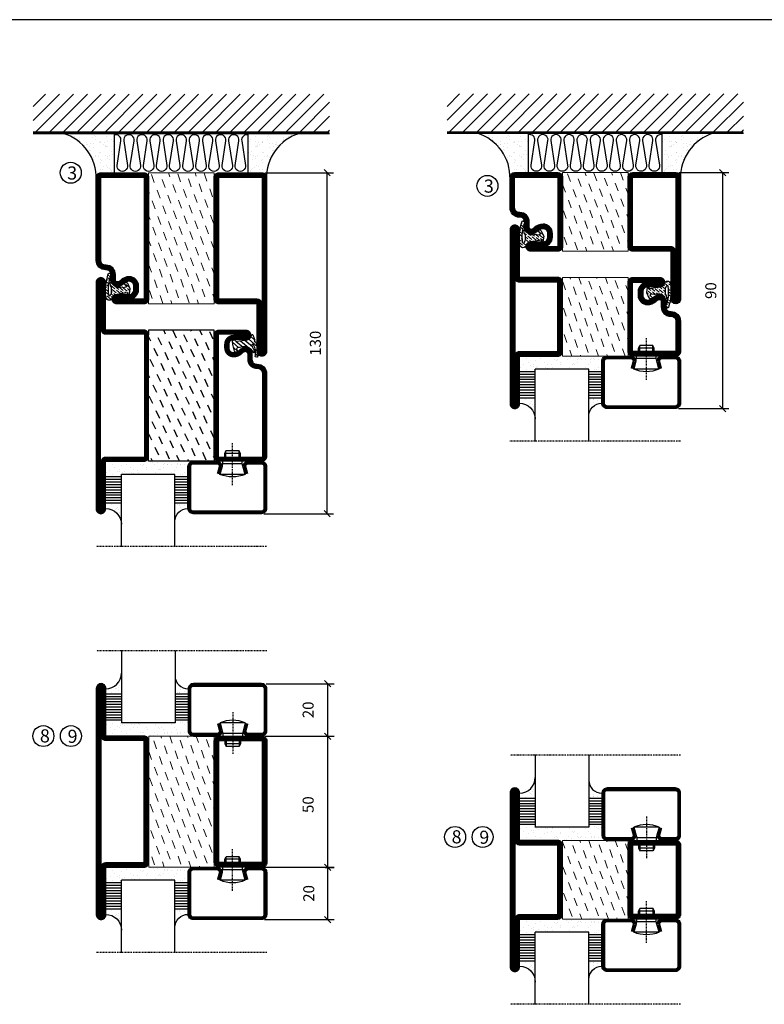
# Model space of a CAD drawing. Extents: x 0 to 1050, y 0 to 742.
# Drawn here: x 190 to 474, y 342 to 718 of the extents above; entities that cross this region are included whole.
import ezdxf

# ---------------------------------------------------------------- set-up
doc = ezdxf.new("R2010")
doc.units = 0
doc.linetypes.add('DASHDOT', pattern=[1, 0.5, -0.25, 0, -0.25])
doc.layers.get('0').update_dxf_attribs({"linetype": 'CONTINUOUS'})
doc.layers.get('DEFPOINTS').update_dxf_attribs({"linetype": 'CONTINUOUS'})
for name, color, linetype in [('CENTRUM', 3, 'DASHDOT'), ('FOGNINGB', 5, 'CONTINUOUS'), ('FRAME050', 6, 'CONTINUOUS'), ('GLAS_MED_FOGNING', 2, 'CONTINUOUS'), ('ISOLATION', 2, 'CONTINUOUS'), ('ISOLATOR', 2, 'CONTINUOUS'), ('ISOLERING', 3, 'CONTINUOUS'), ('SPKONTUR', 7, 'CONTINUOUS'), ('STALPROFIL', 1, 'CONTINUOUS')]:
    doc.layers.add(name, color=color, linetype=linetype)
doc.styles.add('ROMANS', font='romans', dxfattribs={"width": 0.8})
doc.dimstyles.new('ROMANS', dxfattribs={"dimscale": 1.2, "dimtxt": 3.5, "dimasz": 2, "dimexe": 2, "dimexo": 1, "dimgap": 2, "dimtad": 1, "dimdsep": 46, "dimtxsty": 'ROMANS', "dimblk1": 'OBLIQUE', "dimblk2": 'OBLIQUE', "dimsah": 1, "dimcen": 2.5, "dimclrd": 2, "dimclre": 2, "dimclrt": 6, "dimadec": 0, "dimazin": 0, "dimtfac": 1, "dimtmove": 2, "dimatfit": 3, "dimfxl": 1, "dimtolj": 1, "dimarcsym": 0})

# ---------------------------------------------------------------- blocks, each defined once
blk = doc.blocks.new('*X56')
at = {"color": 0}
for p, q in [((-55.28, 26.61), (-55.28, 26.61)), ((-54.91, 29.43), (-54.91, 29.43)), ((-54.35, 29.09), (-54.35, 29.09)), ((-53.67, 29.92), (-53.67, 29.92)), ((-51.87, 27.5), (-51.87, 27.5)), ((-51.63, 29.45), (-51.63, 29.45)), ((-51.01, 29.96), (-51.01, 29.96)), ((-50.85, 28.14), (-50.85, 28.14)), ((-50.59, 29.59), (-50.59, 29.59)), ((-49.52, 29.98), (-49.52, 29.98)), ((-49.27, 28.36), (-49.27, 28.36)), ((-48.97, 29.8), (-48.97, 29.8)), ((-48.68, 29.44), (-48.68, 29.44)), ((-47.28, 26.54), (-47.28, 26.54)), ((-45.73, 28.12), (-45.73, 28.12)), ((-45.64, 27.51), (-45.64, 27.51)), ((-43.29, 29.99), (-43.29, 29.99)), ((-42.91, 26.33), (-42.91, 26.33)), ((-42.45, 29.46), (-42.45, 29.46)), ((-41.27, 28.29), (-41.27, 28.29)), ((-40.9, 27.96), (-40.9, 27.96)), ((-40.33, 28.31), (-40.33, 28.31)), ((-39.41, 27.52), (-39.41, 27.52)), ((-39.16, 26.36), (-39.16, 26.36)), ((-37.79, 26.31), (-37.79, 26.31)), ((-36.36, 26.28), (-36.36, 26.28)), ((-36.22, 29.47), (-36.22, 29.47)), ((-35.09, 28.38), (-35.09, 28.38)), ((-53.54, 26.07), (-53.54, 26.07)), ((-48.14, 26.26), (-48.14, 26.26)), ((-46.91, 26.2), (-46.91, 26.2)), ((-44.41, 25.22), (-44.41, 25.22)), ((-43.37, 25.36), (-43.37, 25.36)), ((-41.74, 25.57), (-41.74, 25.57)), ((-39.02, 25.93), (-39.02, 25.93)), ((-37.98, 26.07), (-37.98, 26.07))]:
    blk.add_line(p, q, dxfattribs=at)
blk = doc.blocks.new('*X47')
at = {"color": 0}
for p, q in [((-59.16, 41.51), (-59.16, 41.51)), ((-57.66, 43.32), (-57.66, 43.32)), ((-57.29, 42.98), (-57.29, 42.98)), ((-57.17, 44.26), (-57.17, 44.26)), ((-56.72, 42.52), (-56.72, 42.52)), ((-56.58, 43.49), (-56.58, 43.49)), ((-56.12, 44.39), (-56.12, 44.39)), ((-55.55, 41.39), (-55.55, 41.39)), ((-61.36, 28.17), (-61.36, 28.17)), ((-61.13, 29.42), (-61.13, 29.42)), ((-59.73, 28.38), (-59.73, 28.38)), ((-58.79, 29.95), (-58.79, 29.95)), ((-58.1, 27.49), (-58.1, 27.49)), ((-57.02, 28.74), (-57.02, 28.74)), ((-56.08, 28.07), (-56.08, 28.07)), ((-55.98, 28.88), (-55.98, 28.88)), ((-55.75, 29.97), (-55.75, 29.97)), ((-58.66, 26.09), (-58.66, 26.09))]:
    blk.add_line(p, q, dxfattribs=at)
blk = doc.blocks.new('GLASV6_18')
at = {"layer": 'GLAS_MED_FOGNING'}
for p, q in [((9.6, 49), (9.6, 30)), ((9.6, 41), (3.6, 41)), ((9.6, 40), (3.6, 40)), ((9.6, 39), (3.6, 39)), ((9.6, 38), (3.6, 38)), ((9.6, 37), (3.6, 37)), ((9.6, 36), (3.6, 36)), ((9.6, 35), (3.6, 35)), ((9.6, 34), (3.6, 34)), ((9.6, 33), (3.6, 33)), ((9.6, 32), (3.6, 32)), ((9.6, 31), (3.6, 31))]:
    blk.add_line(p, q, dxfattribs=at)
blk.add_arc((3.6, 49), 6, 270, 0, dxfattribs=at)
blk.add_blockref('*X47', (65, 0), dxfattribs=at)
blk = doc.blocks.new('SP40020')
at = {"layer": 'CENTRUM'}
blk.add_line((-13, 34.07), (-13, 18), dxfattribs=at)
at = {"layer": 'GLAS_MED_FOGNING'}
for p, q in [((-8.2, 30), (-17.8, 30)), ((-17.8, 30), (-16.73, 26)), ((-8.2, 30), (-9.27, 26)), ((-9.27, 26), (-16.73, 26)), ((-16.73, 26), (-16.73, 25)), ((-16, 23.5), (-16, 22)), ((-15.5, 23.5), (-15.5, 21)), ((-10.5, 23.5), (-10.5, 21)), ((-10, 23.5), (-10, 22)), ((-9.27, 26), (-9.27, 25)), ((-10, 22), (-16, 22)), ((-16, 22), (-15.5, 21)), ((-10.5, 21), (-15.5, 21)), ((-10, 22), (-10.5, 21))]:
    blk.add_line(p, q, dxfattribs=at)
blk.add_arc((-13, 18.93), 12.07, 66.5445, 113.4555, dxfattribs=at)
blk = doc.blocks.new('SP43020')
at = {"layer": 'SPKONTUR'}
blk.add_lwpolyline([(-8.2, 30), (-9, 27, 0.414214), (-7, 25), (-2, 25, 0.414214), (0, 27), (0, 43, 0.414214), (-2, 45), (-28, 45, 0.414214), (-30, 43), (-30, 27, 0.414214), (-28, 25), (-19, 25, 0.414214), (-17, 27), (-17.8, 30)], format="xyb", dxfattribs=at)
at = {"layer": 'STALPROFIL', "const_width": 1.25}
blk.add_lwpolyline([(-7.59, 29.84), (-8.37, 26.93, 0.398381), (-7, 25.62), (-2, 25.62, 0.414214), (-0.62, 27), (-0.62, 43, 0.414214), (-2, 44.38), (-28, 44.38, 0.414214), (-29.37, 43), (-29.37, 27, 0.414214), (-28, 25.62), (-19, 25.62, 0.398381), (-17.63, 26.93), (-18.41, 29.84)], format="xyb", dxfattribs=at)
at = {"layer": 'GLAS_MED_FOGNING'}
blk.add_blockref('SP40020', (0, 0), dxfattribs=at)
blk = doc.blocks.new('*X48')
at = {"color": 0}
for p, q in [((-39.97, 46.52), (-39.97, 46.52)), ((-39.17, 41.45), (-39.17, 41.45)), ((-38.29, 41.72), (-38.29, 41.72)), ((-38.13, 41.58), (-38.13, 41.58)), ((-38.03, 42.56), (-38.03, 42.56)), ((-36.5, 41.8), (-36.5, 41.8)), ((-39.43, 41.14), (-39.43, 41.14)), ((-37.92, 30.16), (-37.92, 30.16)), ((-35.25, 30.05), (-35.25, 30.05)), ((-39.41, 27.52), (-39.41, 27.52)), ((-39.16, 26.36), (-39.16, 26.36)), ((-37.79, 26.31), (-37.79, 26.31)), ((-37.06, 30), (-37.06, 30)), ((-36.36, 26.28), (-36.36, 26.28)), ((-36.22, 29.47), (-36.22, 29.47)), ((-35.09, 28.38), (-35.09, 28.38)), ((-39.02, 25.93), (-39.02, 25.93)), ((-37.98, 26.07), (-37.98, 26.07))]:
    blk.add_line(p, q, dxfattribs=at)
blk = doc.blocks.new('GLASH5')
at = {"layer": 'GLAS_MED_FOGNING'}
for p, q in [((-25, 49), (-25, 30)), ((-20, 41), (-25, 41)), ((-20, 40), (-25, 40)), ((-20, 39), (-25, 39)), ((-20, 38), (-25, 38)), ((-20, 37), (-25, 37)), ((-20, 36), (-25, 36)), ((-20, 35), (-25, 35)), ((-20, 34), (-25, 34)), ((-20, 33), (-25, 33)), ((-20, 32), (-25, 32)), ((-20, 31), (-25, 31))]:
    blk.add_line(p, q, dxfattribs=at)
blk.add_arc((-20, 48), 5, 180, 270, dxfattribs=at)
blk.add_blockref('*X48', (15, 0), dxfattribs=at)
blk = doc.blocks.new('65_SP43020')
at = {"layer": 'CENTRUM'}
blk.add_lwpolyline([(0, 57.5), (-35, 57.5), (-55.4, 57.5), (-65, 57.5)], dxfattribs=at)
at = {"layer": 'GLAS_MED_FOGNING'}
for p, q in [((-55.4, 57.5), (-55.4, 49)), ((-35, 57.5), (-35, 49)), ((-35, 30), (-55.4, 30))]:
    blk.add_line(p, q, dxfattribs=at)
for name, p in [('GLASV6_18', (-65, 0)), ('SP43020', (0, 0))]:
    blk.add_blockref(name, p)
for name, p in [('GLASH5', (-10, 0)), ('*X56', (0, 0))]:
    blk.add_blockref(name, p, dxfattribs=at)
blk = doc.blocks.new('_Oblique')
at = {"color": 0, "linetype": 'ByBlock', "lineweight": -2}
blk.add_line((-0.5, -0.5), (0.5, 0.5), dxfattribs=at)
blk = doc.blocks.new('*D29')
at = {"layer": 'DEFPOINTS', "color": 0, "transparency": 16777216}
for p in [(282.31, 444.3), (307.38, 444.3), (305.17, 394.3)]:
    blk.add_point(p, dxfattribs=at)
at = {"layer": 'GLAS_MED_FOGNING', "color": 2, "lineweight": -2, "transparency": 16777216}
for p, q in [((283.51, 444.3), (309.78, 444.3)), ((307.38, 394.3), (307.38, 444.3)), ((306.37, 394.3), (309.78, 394.3))]:
    blk.add_line(p, q, dxfattribs=at)
at = {"layer": 'GLAS_MED_FOGNING', "color": 2, "lineweight": -2, "transparency": 16777216, "xscale": 2.4, "yscale": 2.4, "zscale": 2.4}
for p, rotation in [((307.38, 444.3), 90), ((307.38, 394.3), 270)]:
    blk.add_blockref('_Oblique', p, dxfattribs=dict(at, rotation=rotation))
at = {"layer": 'GLAS_MED_FOGNING', "color": 6, "transparency": 16777216, "insert": (299.88, 418.21), "char_height": 4.2, "attachment_point": 5, "rotation": 90, "style": 'ROMANS'}
blk.add_mtext('\\A1;50', dxfattribs=at)
blk = doc.blocks.new('*D30')
at = {"layer": 'DEFPOINTS', "color": 0, "transparency": 16777216}
for p in [(282.62, 464.3), (307.38, 464.3), (282.31, 444.3)]:
    blk.add_point(p, dxfattribs=at)
at = {"layer": 'GLAS_MED_FOGNING', "color": 2, "lineweight": -2, "transparency": 16777216}
for p, q in [((283.82, 464.3), (309.78, 464.3)), ((307.38, 444.3), (307.38, 464.3)), ((283.51, 444.3), (309.78, 444.3))]:
    blk.add_line(p, q, dxfattribs=at)
at = {"layer": 'GLAS_MED_FOGNING', "color": 2, "lineweight": -2, "transparency": 16777216, "xscale": 2.4, "yscale": 2.4, "zscale": 2.4}
for p, rotation in [((307.38, 464.3), 90), ((307.38, 444.3), 270)]:
    blk.add_blockref('_Oblique', p, dxfattribs=dict(at, rotation=rotation))
at = {"layer": 'GLAS_MED_FOGNING', "color": 6, "transparency": 16777216, "insert": (299.88, 454.36), "char_height": 4.2, "attachment_point": 5, "rotation": 90, "style": 'ROMANS'}
blk.add_mtext('\\A1;20', dxfattribs=at)
blk = doc.blocks.new('*D163')
at = {"layer": 'DEFPOINTS', "color": 0, "transparency": 16777216}
for p in [(279.6, 394.36), (307.38, 394.36), (282.1, 374.36)]:
    blk.add_point(p, dxfattribs=at)
at = {"layer": 'GLAS_MED_FOGNING', "color": 2, "lineweight": -2, "transparency": 16777216}
for p, q in [((280.8, 394.36), (309.78, 394.36)), ((307.38, 374.36), (307.38, 394.36)), ((283.3, 374.36), (309.78, 374.36))]:
    blk.add_line(p, q, dxfattribs=at)
at = {"layer": 'GLAS_MED_FOGNING', "color": 2, "lineweight": -2, "transparency": 16777216, "xscale": 2.4, "yscale": 2.4, "zscale": 2.4}
for p, rotation in [((307.38, 394.36), 90), ((307.38, 374.36), 270)]:
    blk.add_blockref('_Oblique', p, dxfattribs=dict(at, rotation=rotation))
at = {"layer": 'GLAS_MED_FOGNING', "color": 6, "transparency": 16777216, "insert": (300.12, 384.36), "char_height": 4.2, "attachment_point": 5, "rotation": 90, "style": 'ROMANS'}
blk.add_mtext('\\A1;20', dxfattribs=at)
blk = doc.blocks.new('5020')
at = {"layer": 'SPKONTUR'}
for points in [[(-13.2, 0, -0.4142136), (-15, 1.8), (-15, 18.2, -0.4142136), (-13.2, 20), (33.2, 20, -0.4142136), (35, 18.2), (35, 1.8, -0.4142136), (33.2, 0)], [(-13.2, 1.75, -0.4142136), (-13.25, 1.8), (-13.25, 18.2, -0.4142136), (-13.2, 18.25), (33.2, 18.25, -0.4142136), (33.25, 18.2), (33.25, 1.8, -0.4142136), (33.2, 1.75)]]:
    blk.add_lwpolyline(points, format="xyb", close=True, dxfattribs=at)
at = {"layer": 'STALPROFIL', "const_width": 1.75}
blk.add_lwpolyline([(-13.2, 0.875, -0.4142136), (-14.125, 1.8), (-14.125, 18.2, -0.4142136), (-13.2, 19.125), (33.2, 19.125, -0.4142136), (34.125, 18.2), (34.125, 1.8, -0.4142136), (33.2, 0.875)], format="xyb", close=True, dxfattribs=at)
blk = doc.blocks.new('5022')
at = {"layer": 'SPKONTUR', "flags": 128}
blk.add_lwpolyline([(-15, -1.8), (-15, -16.4), (-33.2, -16.4, 0.414214), (-35, -18.2), (-35, -18.2, 0.414214), (-33.2, -20), (53.2, -20, 0.414214), (55, -18.2), (55, -18.2, 0.414214), (53.2, -16.4), (35, -16.4), (35, -1.8, 0.414214), (33.2, 0), (-13.2, 0, 0.414214)], format="xyb", close=True, dxfattribs=at)
at = {"layer": 'SPKONTUR'}
for points in [[(10, -18.25), (53.2, -18.25, 0.413617), (53.25, -18.2, 0.413581), (53.2, -18.15), (35, -18.15, -0.414214), (33.25, -16.4), (33.25, -1.8, 0.414214), (33.2, -1.75), (10, -1.75), (-13.2, -1.75, 0.414214), (-13.25, -1.8), (-13.25, -16.4, -0.414214), (-15, -18.15), (-33.2, -18.15, 0.413629), (-33.25, -18.2, 0.413569), (-33.2, -18.25)], [(53.2, -18.25), (53.2, -18.25, 0.413617), (53.25, -18.2, 0.413581), (53.2, -18.15), (35, -18.15, -0.414214), (33.25, -16.4), (33.25, -1.8, 0.414214), (33.2, -1.75), (33.2, -1.75), (-13.2, -1.75, 0.414214), (-13.25, -1.8), (-13.25, -16.4, -0.414214), (-15, -18.15), (-33.2, -18.15, 0.413629), (-33.25, -18.2, 0.413569), (-33.2, -18.25)]]:
    blk.add_lwpolyline(points, format="xyb", close=True, dxfattribs=at)
at = {"layer": 'STALPROFIL', "const_width": 1.75, "flags": 128}
blk.add_lwpolyline([(53.2, -17.28), (35, -17.28, -0.414214), (34.12, -16.4), (34.12, -1.8, 0.414214), (33.2, -0.88), (33.2, -0.88), (-13.2, -0.88, 0.414214), (-14.12, -1.8), (-14.12, -16.4, -0.414214), (-15, -17.28), (-33.2, -17.28, 0.414214), (-34.12, -18.2, 0.414214), (-33.2, -19.12), (53.2, -19.12, 0.414214), (54.12, -18.2, 0.414214)], format="xyb", close=True, dxfattribs=at)
blk.add_lwpolyline([(53.2, -19.12), (53.2, -19.12)], dxfattribs=at)
blk = doc.blocks.new('*U164')
at = {"layer": 'ISOLATOR', "lineweight": 0}
h = blk.add_hatch(dxfattribs=at)
h.set_pattern_fill('DASH', color=256, angle=-70, style=0)
h.paths.add_polyline_path([(-45, -25), (-20, -25), (-20, 25), (-45, 25)])
blk.add_lwpolyline([(-45, 25), (-45, -25), (-20, -25), (-20, 25)], close=True, dxfattribs=at)
at = {"lineweight": 0, "rotation": 270}
for name, p in [('5022', (-45, 10)), ('5020', (-20, 10))]:
    blk.add_blockref(name, p, dxfattribs=at)
blk = doc.blocks.new('3020')
at = {"layer": 'SPKONTUR'}
for points in [[(-13.2, 0, -0.4142136), (-15, 1.8), (-15, 18.2, -0.4142136), (-13.2, 20), (13.2, 20, -0.4142136), (15, 18.2), (15, 1.8, -0.4142136), (13.2, 0)], [(-13.2, 1.75, -0.4142136), (-13.25, 1.8), (-13.25, 18.2, -0.4142136), (-13.2, 18.25), (13.2, 18.25, -0.4142136), (13.25, 18.2), (13.25, 1.8, -0.4142136), (13.2, 1.75)]]:
    blk.add_lwpolyline(points, format="xyb", close=True, dxfattribs=at)
at = {"layer": 'STALPROFIL', "const_width": 1.75}
blk.add_lwpolyline([(-13.2, 0.875, -0.4142136), (-14.125, 1.8), (-14.125, 18.2, -0.4142136), (-13.2, 19.125), (13.2, 19.125, -0.4142136), (14.125, 18.2), (14.125, 1.8, -0.4142136), (13.2, 0.875)], format="xyb", close=True, dxfattribs=at)
blk = doc.blocks.new('73025')
at = {"layer": 'ISOLATOR', "lineweight": 0}
h = blk.add_hatch(dxfattribs=at)
h.set_pattern_fill('DASH', color=256, angle=20, style=0)
h.paths.add_polyline_path([(-15, 0), (15, 0), (15, 25), (-15, 25)])
blk.add_lwpolyline([(-15, 0), (15, 0), (15, 25), (-15, 25)], close=True, dxfattribs=at)
blk = doc.blocks.new('3022')
at = {"layer": 'SPKONTUR'}
for points in [[(-33.57, -19.94), (32.83, -19.94, 0.414214), (34.63, -18.14), (34.63, -18.14, 0.414214), (32.83, -16.34), (14.63, -16.34), (14.63, -1.74, 0.414214), (12.83, 0.06), (-13.57, 0.06), (-13.57, 0.06, 0.414214), (-15.37, -1.74), (-15.37, -16.34), (-33.57, -16.34, 0.414214), (-35.37, -18.14), (-35.37, -18.14, 0.414214), (-33.57, -19.94)], [(-33.57, -18.17), (32.83, -18.17, 0.414214), (32.85, -18.14, 0.414214), (32.83, -18.12), (14.63, -18.12, -0.414214), (12.85, -16.34), (12.85, -1.74, 0.414214), (12.83, -1.72), (-13.57, -1.72), (-13.57, -1.72, 0.414214), (-13.6, -1.74), (-13.6, -16.34, -0.414214), (-15.37, -18.12), (-33.57, -18.12, 0.414214), (-33.6, -18.14, 0.414214), (-33.57, -18.17)]]:
    blk.add_lwpolyline(points, format="xyb", close=True, dxfattribs=at)
at = {"layer": 'STALPROFIL', "const_width": 1.75}
blk.add_lwpolyline([(-33.57, -19.04), (32.83, -19.04, 0.414214), (33.73, -18.14, 0.414214), (32.83, -17.24), (14.63, -17.24, -0.414214), (13.73, -16.34), (13.73, -1.74, 0.414214), (12.83, -0.84), (-13.57, -0.84), (-13.57, -0.84, 0.414214), (-14.47, -1.74), (-14.47, -16.34, -0.414214), (-15.37, -17.24), (-33.57, -17.24, 0.414214), (-34.47, -18.14, 0.414214), (-33.57, -19.04)], format="xyb", close=True, dxfattribs=at)
blk = doc.blocks.new('*U171')
at = {"lineweight": 0, "rotation": 270}
blk.add_blockref('3020', (-20, 10), dxfattribs=at)
at = {"layer": 'ISOLATOR', "lineweight": 0, "rotation": 270}
for name, p in [('3022', (-45.06, 9.63)), ('73025', (-45, 10))]:
    blk.add_blockref(name, p, dxfattribs=at)
blk = doc.blocks.new('*D231')
at = {"layer": 'DEFPOINTS', "color": 0, "transparency": 16777216}
for p in [(282.25, 659.14), (307.14, 659.14), (281.75, 529.14)]:
    blk.add_point(p, dxfattribs=at)
at = {"layer": 'GLAS_MED_FOGNING', "color": 2, "lineweight": -2, "transparency": 16777216}
for p, q in [((283.45, 659.14), (309.54, 659.14)), ((307.14, 529.14), (307.14, 659.14)), ((282.95, 529.14), (309.54, 529.14))]:
    blk.add_line(p, q, dxfattribs=at)
at = {"layer": 'GLAS_MED_FOGNING', "color": 2, "lineweight": -2, "transparency": 16777216, "xscale": 2.4, "yscale": 2.4, "zscale": 2.4}
for p, rotation in [((307.14, 659.14), 90), ((307.14, 529.14), 270)]:
    blk.add_blockref('_Oblique', p, dxfattribs=dict(at, rotation=rotation))
at = {"layer": 'GLAS_MED_FOGNING', "color": 6, "transparency": 16777216, "insert": (302.64, 594.14), "char_height": 4.2, "attachment_point": 5, "rotation": 90, "style": 'ROMANS'}
blk.add_mtext('\\A1;130', dxfattribs=at)
blk = doc.blocks.new('*X39')
at = {"color": 0}
for p, q in [((-44.17, 20.78), (-45, 22.56)), ((-42.66, 24.93), (-42.69, 25)), ((-38.51, 23.42), (-39.24, 25)), ((-34.35, 21.91), (-35.67, 24.74)), ((-30.2, 20.4), (-31.52, 23.23)), ((-28.69, 24.55), (-28.9, 25)), ((-24.54, 23.04), (-25.45, 25)), ((-20.38, 21.53), (-21.7, 24.36)), ((-40.02, 19.27), (-41.34, 22.1)), ((-35.86, 17.76), (-37.19, 20.59)), ((-31.71, 16.25), (-33.03, 19.08)), ((-26.05, 18.89), (-27.37, 21.72)), ((-21.89, 17.37), (-23.21, 20.21)), ((-41.53, 15.12), (-42.85, 17.95)), ((-37.38, 13.6), (-38.7, 16.44)), ((-27.56, 14.73), (-28.88, 17.57)), ((-23.41, 13.22), (-24.73, 16.05)), ((-43.04, 10.96), (-44.36, 13.79)), ((-38.89, 9.45), (-40.21, 12.28)), ((-33.22, 12.09), (-34.54, 14.92)), ((-29.07, 10.58), (-30.39, 13.41)), ((-24.92, 9.07), (-26.24, 11.9)), ((-20, 13.31), (-20.57, 14.54)), ((-44.55, 6.81), (-45, 7.77)), ((-40.4, 5.3), (-41.72, 8.13)), ((-34.73, 7.94), (-36.06, 10.77)), ((-30.58, 6.43), (-31.9, 9.26)), ((-26.43, 4.92), (-27.75, 7.75)), ((-20.76, 7.56), (-22.09, 10.39)), ((-41.91, 1.15), (-43.23, 3.98)), ((-36.25, 3.79), (-37.57, 6.62)), ((-32.09, 2.27), (-33.41, 5.11)), ((-22.28, 3.4), (-23.6, 6.24)), ((-37.76, -0.37), (-39.08, 2.47)), ((-33.6, -1.88), (-34.93, 0.95)), ((-27.94, 0.76), (-29.26, 3.6)), ((-23.79, -0.75), (-25.11, 2.08)), ((-20, -1.48), (-20.96, 0.57)), ((-43.42, -3.01), (-44.74, -0.18)), ((-39.27, -4.52), (-40.59, -1.69)), ((-35.12, -6.03), (-36.44, -3.2)), ((-29.45, -3.39), (-30.77, -0.56)), ((-25.3, -4.9), (-26.62, -2.07)), ((-21.15, -6.41), (-22.47, -3.58)), ((-44.93, -7.16), (-45, -7.02)), ((-40.78, -8.67), (-42.1, -5.84)), ((-36.63, -10.18), (-37.95, -7.35)), ((-30.96, -7.54), (-32.28, -4.71)), ((-26.81, -9.05), (-28.13, -6.22)), ((-42.29, -12.83), (-43.61, -9.99)), ((-32.48, -11.7), (-33.8, -8.86)), ((-28.32, -13.21), (-29.64, -10.37)), ((-22.66, -10.57), (-23.98, -7.73)), ((-43.8, -16.98), (-45, -14.41)), ((-38.14, -14.34), (-39.46, -11.5)), ((-33.99, -15.85), (-35.31, -13.02)), ((-29.83, -17.36), (-31.15, -14.53)), ((-24.17, -14.72), (-25.49, -11.89)), ((-20.02, -16.23), (-21.34, -13.4)), ((-39.65, -18.49), (-40.97, -15.66)), ((-35.5, -20), (-36.82, -17.17)), ((-31.35, -21.51), (-32.67, -18.68)), ((-25.68, -18.87), (-27, -16.04)), ((-21.53, -20.38), (-22.85, -17.55)), ((-41.16, -22.64), (-42.48, -19.81)), ((-37.01, -24.15), (-38.33, -21.32)), ((-27.19, -23.02), (-28.51, -20.19)), ((-23.04, -24.54), (-24.36, -21.7)), ((-43.51, -25), (-43.99, -23.96)), ((-33.17, -25), (-34.18, -22.83)), ((-29.72, -25), (-30.02, -24.34)), ((-20, -23.66), (-20.21, -23.21))]:
    blk.add_line(p, q, dxfattribs=at)
blk = doc.blocks.new('*X31')
at = {"color": 0}
for p, q in [((416.9, 314.04), (418.17, 315.56)), ((417.86, 313.24), (420.7, 316.62)), ((421.58, 315.73), (422.57, 316.91)), ((422.06, 314.37), (422.92, 315.38)), ((423.35, 315.9), (424.08, 316.77)), ((418.23, 311.74), (420.66, 314.64)), ((418.49, 310.11), (421.17, 313.3)), ((418.75, 308.47), (420.84, 310.96)), ((419.25, 307.12), (421.13, 309.36)), ((421.2, 307.51), (422.3, 308.81))]:
    blk.add_line(p, q, dxfattribs=at)
blk = doc.blocks.new('SP40010')
at = {"layer": 'GLAS_MED_FOGNING'}
blk.add_lwpolyline([(-8.91, 18.63), (-11.04, 18.26, 0.47758), (-11.42, 17.59), (-11.28, 17.24, -1.066974), (-12.21, 16.93), (-12.86, 19.46), (-12.96, 20.8, -0.851446), (-12.02, 21.02, 0.34625), (-11.48, 20.72), (-7.42, 21.32, 0.253088), (-6.02, 22.37), (-5.63, 23.24, -0.653084), (-5.26, 23.23), (-4.45, 21.17, 0.887127), (-4.49, 20.57, -0.212108), (-4.16, 20.34, -0.212173), (-3.46, 14.78, -0.418069), (-3.71, 14.65), (-4.29, 14.83, -0.397156), (-4.36, 14.95, 0.194939), (-4.98, 19.42, 1.053912), (-5.58, 19.06), (-4.46, 16.77, -0.459605), (-4.58, 16.5), (-5.08, 16.34, -0.312484), (-5.19, 16.37, 0.373013), (-9.07, 18.6)], format="xyb", dxfattribs=at)
at = {"layer": 'GLAS_MED_FOGNING', "rotation": 269.2505991436406}
blk.add_blockref('*X31', (-314.52, 443.46), dxfattribs=at)
blk = doc.blocks.new('SP76512')
at = {"layer": 'GLAS_MED_FOGNING'}
for points in [[(-20, 23.2), (-20, 25), (-45, 25), (-45, 23.2)], [(-20, -23.2), (-20, -25), (-45, -25), (-45, -23.2)]]:
    blk.add_lwpolyline(points, dxfattribs=at)
at = {"layer": 'SPKONTUR'}
blk.add_lwpolyline([(-65, 0), (-65, -43.2, 0.414214), (-63.2, -45), (-63.2, -45, 0.414214), (-61.4, -43.2), (-61.4, -25), (-46.8, -25, 0.414214), (-45, -23.2), (-45, 0), (-45, 23.2, 0.414214), (-46.8, 25), (-61.4, 25), (-61.4, 43.2, 0.414214), (-63.2, 45), (-63.2, 45, 0.414214), (-65, 43.2)], format="xyb", close=True, dxfattribs=at)
blk.add_lwpolyline([(-8.1, 18.4), (-8.11, 18.4), (-8.1, 18.4, -0.414214), (-5.6, 15.9), (-5.6, 13.8, 0.414214), (-3.8, 12), (-3.6, 12, -0.414214), (0, 8.4), (0, -23.2, -0.414214), (-1.8, -25), (-18.2, -25, -0.414214), (-20, -23.2), (-20, 23.2, -0.414214), (-18.2, 25), (-7.9, 25, -0.414214), (-6.1, 23.2), (-6.1, 23.2, -0.414214), (-7.9, 21.4), (-12.6, 21.4, 0.414214), (-14.4, 19.6), (-14.4, 18.2, 0.414214), (-12.6, 16.4, 0.198912), (-10.48, 17.28), (-10.24, 17.52, -0.198912), (-8.11, 18.4)], format="xyb", dxfattribs=at)
at = {"layer": 'STALPROFIL', "const_width": 1.8}
for points in [[(-64.1, 0), (-64.1, -43.2, 0.414214), (-63.2, -44.1, 0.414214), (-62.3, -43.2), (-62.3, -25, -0.414214), (-61.4, -24.1), (-46.8, -24.1, 0.414214), (-45.9, -23.2), (-45.9, 0), (-45.9, 23.2, 0.414214), (-46.8, 24.1), (-61.4, 24.1, -0.414214), (-62.3, 25), (-62.3, 43.2, 0.414214), (-63.2, 44.1, 0.414214), (-64.1, 43.2)], [(-8.11, 17.5), (-8.1, 17.5, -0.414214), (-6.5, 15.9), (-6.5, 13.8, 0.414214), (-3.8, 11.1), (-3.6, 11.1, -0.414214), (-0.9, 8.4), (-0.9, -23.2, -0.414214), (-1.8, -24.1), (-18.2, -24.1, -0.414214), (-19.1, -23.2), (-19.1, 23.2, -0.414214), (-18.2, 24.1), (-7.9, 24.1, -0.414214), (-7, 23.2, -0.414214), (-7.9, 22.3), (-12.6, 22.3, 0.414214), (-15.3, 19.6), (-15.3, 18.2, 0.414214), (-12.6, 15.5, 0.198912), (-9.84, 16.64), (-9.6, 16.88, -0.198912)]]:
    blk.add_lwpolyline(points, format="xyb", close=True, dxfattribs=at)
at = {"layer": 'GLAS_MED_FOGNING'}
for name in ['*X39', 'SP40010']:
    blk.add_blockref(name, (0, 0), dxfattribs=at)
blk = doc.blocks.new('3010')
at = {"layer": 'SPKONTUR'}
blk.add_lwpolyline([(-8.4, 11.9), (-8.4, 11.89), (-8.4, 11.9, -0.414214), (-5.9, 14.4), (-3.8, 14.4, 0.414214), (-2, 16.2), (-2, 16.4, -0.414214), (1.6, 20), (13.2, 20, -0.414214), (15, 18.2), (15, 1.8, -0.414214), (13.2, 0), (-13.2, 0, -0.414214), (-15, 1.8), (-15, 12.1, -0.414214), (-13.2, 13.9), (-13.2, 13.9, -0.414214), (-11.4, 12.1), (-11.4, 7.4, 0.414214), (-9.6, 5.6), (-8.2, 5.6, 0.414214), (-6.4, 7.4, 0.198912), (-7.28, 9.52), (-7.52, 9.76, -0.198912), (-8.4, 11.89)], format="xyb", dxfattribs=at)
blk.add_lwpolyline([(-6.65, 11.89), (-6.65, 11.9, -0.414214), (-5.9, 12.65), (-3.8, 12.65, 0.414214), (-0.25, 16.2), (-0.25, 16.4, -0.414214), (1.6, 18.25), (13.2, 18.25, -0.414214), (13.25, 18.2), (13.25, 1.8, -0.414214), (13.2, 1.75), (-13.2, 1.75, -0.414214), (-13.25, 1.8), (-13.25, 12.1, -0.413618), (-13.2, 12.15, -0.41358), (-13.15, 12.1), (-13.15, 7.4, 0.414214), (-9.6, 3.85), (-8.2, 3.85, 0.414214), (-4.65, 7.4, 0.198912), (-6.04, 10.76), (-6.28, 11, -0.198912)], format="xyb", close=True, dxfattribs=at)
at = {"layer": 'STALPROFIL', "const_width": 1.75}
blk.add_lwpolyline([(-7.52, 11.89), (-7.52, 11.9, -0.414214), (-5.9, 13.53), (-3.8, 13.53, 0.414214), (-1.13, 16.2), (-1.13, 16.4, -0.414214), (1.6, 19.12), (13.2, 19.12, -0.414214), (14.12, 18.2), (14.12, 1.8, -0.414214), (13.2, 0.88), (-13.2, 0.88, -0.414214), (-14.12, 1.8), (-14.12, 12.1, -0.414214), (-13.2, 13.02, -0.414214), (-12.28, 12.1), (-12.28, 7.4, 0.414214), (-9.6, 4.73), (-8.2, 4.73, 0.414214), (-5.52, 7.4, 0.198912), (-6.66, 10.14), (-6.9, 10.38, -0.198912)], format="xyb", close=True, dxfattribs=at)
blk = doc.blocks.new('SP40035')
at = {"layer": 'GLAS_MED_FOGNING', "lineweight": 0}
h = blk.add_hatch(dxfattribs=at)
h.set_pattern_fill('ANSI36', color=256, scale=0.25, angle=5, style=0)
h.set_pattern_definition([(50, (1250, -935), (0.2848244, 1.57429627), [1.984375, -0.396875, 0, -0.396875])])
h.paths.add_polyline_path([(6.28, 11.93, -0.354119), (6.48, 12.26), (6.63, 12.32, -0.206482), (7.71, 13.98, -0.042559), (8.12, 14.28, 0.7927), (8, 14.65), (6.9, 14.56, 0.177741), (6.78, 14.5), (6.71, 14.43, -0.198912), (6, 14.14), (4.43, 14.14, -0.155409), (3.85, 14.32, 0.0327), (3.54, 14.52, -0.977099), (3.45, 15.32, -0.132977), (10.82, 14.45, 0.048391), (10.91, 14.4), (11.2, 14.4, 0.020293), (11.35, 14.41, 0.593297), (11.43, 15.37, 0.066094), (6.59, 16.4), (3.67, 16.4, 0.01672), (2.43, 16.26, 0.695311), (1.97, 13.89, -0.169939), (3.05, 13.4, -0.085808), (3.42, 12.96), (3.44, 12.83, -0.105307), (3.6, 12.1), (3.6, 11.85), (4.21, 8.01, -0.463822), (4.11, 7.89), (3.86, 8.02, 0.250947), (3.6, 7.77), (3.6, 7.54, 0.062275), (3.64, 7.45), (5.74, 7.16, 0.129372), (5.89, 7.19), (7.85, 8.08, 0.605976), (7.76, 9.28), (6.8, 8.41, -0.440011), (6.44, 8.66), (6.29, 9.75, -0.305731), (6.38, 9.95), (6.43, 9.98, 0.305731), (6.53, 10.18)])
at = {"layer": 'ISOLATION', "flags": 128}
blk.add_lwpolyline([(2.43, 16.26, -0.122178), (11.43, 15.37, -1), (10.82, 14.45, 0.13322), (3.44, 15.32, 0.960853), (3.54, 14.52, -0.0327), (3.85, 14.32, 0.155409), (4.43, 14.14), (6, 14.14, 0.198912), (6.71, 14.43), (6.78, 14.5, -0.177741), (6.9, 14.56), (8, 14.65, -0.7927), (8.12, 14.28, 0.196607), (6.77, 12.46, -0.247298), (6.64, 12.32), (6.48, 12.26, 0.354119), (6.28, 11.93), (6.53, 10.18, -0.305731), (6.43, 9.98), (6.38, 9.95, 0.305731), (6.29, 9.75), (6.44, 8.66, 0.440011), (6.8, 8.41), (7.76, 9.28, -0.605976), (7.85, 8.08), (5.85, 7.18, -0.094896), (5.74, 7.16), (3.64, 7.45, -0.501378), (3.86, 8.02), (4.11, 7.89, 0.453318), (4.21, 8.01), (3.42, 12.96, 0.212342), (2.3, 13.75, -0.806331)], format="xyb", close=True, dxfattribs=at)
blk = doc.blocks.new('*U227')
at = {"lineweight": 0, "rotation": 270}
for name, p in [('3010', (-20, 10)), ('SP40035', (-20, 25))]:
    blk.add_blockref(name, p, dxfattribs=at)
at = {"layer": 'ISOLATOR', "lineweight": 0, "rotation": 270}
for name, p in [('3022', (-45.06, 9.63)), ('73025', (-45, 10))]:
    blk.add_blockref(name, p, dxfattribs=at)
blk = doc.blocks.new('*D232')
at = {"color": 2, "lineweight": -2, "transparency": 16777216}
for p, q in [((441.27, 659.19), (460.33, 659.19)), ((457.93, 659.19), (457.93, 569.2)), ((441.06, 569.2), (460.33, 569.2))]:
    blk.add_line(p, q, dxfattribs=at)
at = {"layer": 'DEFPOINTS', "color": 0, "transparency": 16777216}
for p in [(440.07, 659.19), (439.86, 569.2), (457.93, 569.2)]:
    blk.add_point(p, dxfattribs=at)
at = {"color": 2, "lineweight": -2, "transparency": 16777216, "xscale": 2.4, "yscale": 2.4, "zscale": 2.4}
for p, rotation in [((457.93, 659.19), 90), ((457.93, 569.2), 270)]:
    blk.add_blockref('_Oblique', p, dxfattribs=dict(at, rotation=rotation))
at = {"color": 6, "transparency": 16777216, "insert": (453.43, 614.2), "char_height": 4.2, "attachment_point": 5, "rotation": 90, "style": 'ROMANS'}
blk.add_mtext('\\A1;90', dxfattribs=at)
blk = doc.blocks.new('3021')
at = {"layer": 'SPKONTUR'}
for points in [[(-15, -16.4), (-15, -1.8, -0.414214), (-13.2, 0), (13.2, 0, -0.414214), (15, -1.8), (15, -18.2, -0.414214), (13.2, -20), (-33.2, -20, -0.414214), (-35, -18.2), (-35, -18.2, -0.414214), (-33.2, -16.4)], [(-13.25, -16.4), (-13.25, -1.8, -0.414214), (-13.2, -1.75), (13.2, -1.75, -0.414214), (13.25, -1.8), (13.25, -18.2, -0.414214), (13.2, -18.25), (-33.2, -18.25, -0.413618), (-33.25, -18.2, -0.413579), (-33.2, -18.15), (-15, -18.15, 0.414214)]]:
    blk.add_lwpolyline(points, format="xyb", close=True, dxfattribs=at)
at = {"layer": 'STALPROFIL', "const_width": 1.75}
blk.add_lwpolyline([(-14.13, -16.4), (-14.13, -1.8, -0.414214), (-13.2, -0.87), (13.2, -0.87, -0.414214), (14.12, -1.8), (14.12, -18.2, -0.414214), (13.2, -19.12), (-33.2, -19.12, -0.414214), (-34.13, -18.2, -0.414214), (-33.2, -17.27), (-15, -17.27, 0.414214)], format="xyb", close=True, dxfattribs=at)
blk = doc.blocks.new('*U230')
at = {"lineweight": 0, "rotation": 90.00000000000001}
for name, p in [('3010', (20, -10)), ('3021', (45, -10)), ('SP40035', (20, -25))]:
    blk.add_blockref(name, p, dxfattribs=at)
at = {"layer": 'ISOLATOR', "lineweight": 0, "rotation": 90.00000000000001}
blk.add_blockref('73025', (45, -10), dxfattribs=at)
blk = doc.blocks.new('*X34')
at = {"color": 0}
for p, q in [((-89, -51.88), (-77.52, -40.4)), ((-89, -46.57), (-82.83, -40.4)), ((-89, -41.27), (-88.13, -40.4)), ((-86.82, -55), (-72.22, -40.4)), ((-81.52, -55), (-66.92, -40.4)), ((-76.21, -55), (-61.61, -40.4)), ((-70.91, -55), (-56.31, -40.4)), ((-65.61, -55), (-51.01, -40.4)), ((-60.3, -55), (-45.7, -40.4)), ((-55, -55), (-40.4, -40.4)), ((-49.7, -55), (-35.1, -40.4)), ((-44.39, -55), (-29.79, -40.4)), ((-39.09, -55), (-24.49, -40.4)), ((-33.79, -55), (-19.19, -40.4)), ((-28.48, -55), (-13.88, -40.4)), ((-23.18, -55), (-8.58, -40.4)), ((-17.88, -55), (-3.28, -40.4)), ((-12.57, -55), (2.03, -40.4)), ((-7.27, -55), (7.33, -40.4)), ((-1.97, -55), (12.63, -40.4)), ((3.34, -55), (17.94, -40.4)), ((8.64, -55), (23.24, -40.4)), ((13.94, -55), (24, -44.94)), ((19.25, -55), (24, -50.25))]:
    blk.add_line(p, q, dxfattribs=at)
blk = doc.blocks.new('*X33')
at = {"color": 0}
for p, q in [((-6.84, -25.06), (-6.84, -25.06)), ((-6.01, -25.8), (-6.01, -25.8)), ((-6, -25.6), (-6, -25.6)), ((-5.64, -26.14), (-5.64, -26.14)), ((-2.59, -26.23), (-2.59, -26.23)), ((-1.82, -25.1), (-1.82, -25.1)), ((-1.55, -26.1), (-1.55, -26.1)), ((-0.61, -25.05), (-0.61, -25.05)), ((0, -24.05), (0, -24.05)), ((0.08, -25.88), (0.08, -25.88)), ((-6.93, -26.8), (-6.93, -26.8)), ((-6.93, -29.02), (-6.93, -29.02)), ((-5.3, -26.59), (-5.3, -26.59)), ((-4.52, -27.17), (-4.52, -27.17)), ((-3.9, -27.74), (-3.9, -27.74)), ((-2.96, -27.54), (-2.96, -27.54)), ((-1.91, -29.56), (-1.91, -29.56)), ((-1.7, -28.95), (-1.7, -28.95)), ((-1.54, -29.9), (-1.54, -29.9)), ((-6.81, -32.87), (-6.81, -32.87)), ((-6.13, -31.88), (-6.13, -31.88)), ((-5.82, -33.25), (-5.82, -33.25)), ((-5.23, -30.07), (-5.23, -30.07)), ((-5.09, -31.74), (-5.09, -31.74)), ((-4.39, -31.02), (-4.39, -31.02)), ((-4.38, -30.61), (-4.38, -30.61)), ((-3.46, -31.53), (-3.46, -31.53)), ((-1.57, -32.81), (-1.57, -32.81)), ((-1.35, -32.54), (-1.35, -32.54)), ((-0.74, -31.17), (-0.74, -31.17)), ((0.2, -31.49), (0.2, -31.49)), ((0.3, -31.03), (0.3, -31.03)), ((1, -30.06), (1, -30.06)), ((1.01, -30.83), (1.01, -30.83)), ((2.19, -33.32), (2.19, -33.32)), ((2.55, -33.65), (2.55, -33.65)), ((-6.68, -36.73), (-6.68, -36.73)), ((-4.28, -36.81), (-4.28, -36.81)), ((-4.27, -34.88), (-4.27, -34.88)), ((-3.83, -35.07), (-3.83, -35.07)), ((-3.61, -35.08), (-3.61, -35.08)), ((-3.46, -35.41), (-3.46, -35.41)), ((-3.24, -36.68), (-3.24, -36.68)), ((-2.77, -35.62), (-2.77, -35.62)), ((-1.72, -37), (-1.72, -37)), ((-1.62, -36.46), (-1.62, -36.46)), ((-1.44, -36.66), (-1.44, -36.66)), ((1.1, -36.1), (1.1, -36.1)), ((1.13, -34.68), (1.13, -34.68)), ((2.14, -35.97), (2.14, -35.97)), ((2.62, -35.07), (2.62, -35.07)), ((3.46, -35.61), (3.46, -35.61)), ((3.67, -36.69), (3.67, -36.69)), ((3.77, -35.75), (3.77, -35.75)), ((4.29, -35.25), (4.29, -35.25)), ((6.29, -37.07), (6.29, -37.07)), ((6.5, -37.54), (6.5, -37.54)), ((6.65, -37.41), (6.65, -37.41)), ((-5.96, -37.56), (-5.96, -37.56)), ((-4.14, -38.73), (-4.14, -38.73)), ((0.27, -37.55), (0.27, -37.55)), ((0.27, -38.83), (0.27, -38.83)), ((0.64, -39.16), (0.64, -39.16)), ((1.26, -38.54), (1.26, -38.54)), ((6.5, -38.47), (6.5, -38.47)), ((8.39, -39), (8.39, -39)), ((10.99, -39.98), (10.99, -39.98))]:
    blk.add_line(p, q, dxfattribs=at)
blk = doc.blocks.new('65_INF-B10')
at = {"layer": 'FOGNINGB', "const_width": 0.8}
blk.add_lwpolyline([(24, -40.4), (-89, -40.4)], dxfattribs=at)
at = {"layer": 'GLAS_MED_FOGNING'}
for p, q in [((-58, -25), (-58, -40)), ((-7, -25), (-7, -40))]:
    blk.add_line(p, q, dxfattribs=at)
for centre, start, end in [((-82.61, -23.14), 286.8568, 2.0678), ((17.61, -23.14), 177.9322, 253.1432)]:
    blk.add_arc(centre, 17.62, start, end, dxfattribs=at)
at = {"layer": 'ISOLERING'}
blk.add_lwpolyline([(-58, -39.44, 0.538866), (-55.52, -37.19), (-56.98, -27.81, -1.166667), (-53.02, -27.81), (-54.48, -37.19, 1.166667), (-50.52, -37.19), (-51.98, -27.81, -1.166667), (-48.02, -27.81), (-49.48, -37.19, 1.166667), (-45.52, -37.19), (-46.98, -27.81, -1.166667), (-43.02, -27.81), (-44.48, -37.19, 1.166667), (-40.52, -37.19), (-41.98, -27.81, -1.166667), (-38.02, -27.81), (-39.48, -37.19, 1.166667), (-35.52, -37.19), (-36.98, -27.81, -1.166667), (-33.02, -27.81), (-34.48, -37.19, 1.166667), (-30.52, -37.19), (-31.98, -27.81, -1.166667), (-28.02, -27.81), (-29.48, -37.19, 1.166667), (-25.52, -37.19), (-26.98, -27.81, -1.166667), (-23.02, -27.81), (-24.48, -37.19, 1.166667), (-20.52, -37.19), (-21.98, -27.81, -1.166667), (-18.02, -27.81), (-19.48, -37.19, 1.166667), (-15.52, -37.19), (-16.98, -27.81, -1.166667), (-13.02, -27.81), (-14.48, -37.19, 1.166667), (-10.52, -37.19), (-11.98, -27.81, -1.166667), (-8.02, -27.81), (-9.48, -37.19, 0.538866), (-7, -39.44, 0.538866)], format="xyb", dxfattribs=at)
at = {"layer": 'SPKONTUR'}
blk.add_line((24, -40), (-89, -40), dxfattribs=at)
at = {"layer": 'FOGNINGB'}
blk.add_blockref('*X34', (0, 0), dxfattribs=at)
at = {"layer": 'GLAS_MED_FOGNING', "xscale": -1}
blk.add_blockref('*X33', (-65, 0), dxfattribs=at)
at = {"layer": 'GLAS_MED_FOGNING'}
blk.add_blockref('*X33', (0, 0), dxfattribs=at)
blk = doc.blocks.new('5010')
at = {"layer": 'SPKONTUR'}
blk.add_lwpolyline([(-8.4, 11.9), (-8.4, 11.89), (-8.4, 11.9, -0.414214), (-5.9, 14.4), (-3.8, 14.4, 0.414214), (-2, 16.2), (-2, 16.4, -0.414214), (1.6, 20), (33.2, 20, -0.414214), (35, 18.2), (35, 1.8, -0.414214), (33.2, 0), (-13.2, 0, -0.414214), (-15, 1.8), (-15, 12.1, -0.414214), (-13.2, 13.9), (-13.2, 13.9, -0.414214), (-11.4, 12.1), (-11.4, 7.4, 0.414214), (-9.6, 5.6), (-8.2, 5.6, 0.414214), (-6.4, 7.4, 0.198912), (-7.28, 9.52), (-7.52, 9.76, -0.198912), (-8.4, 11.89)], format="xyb", dxfattribs=at)
blk.add_lwpolyline([(-6.65, 11.89), (-6.65, 11.9, -0.414214), (-5.9, 12.65), (-3.8, 12.65, 0.414214), (-0.25, 16.2), (-0.25, 16.4, -0.414214), (1.6, 18.25), (33.2, 18.25, -0.414214), (33.25, 18.2), (33.25, 1.8, -0.414214), (33.2, 1.75), (-13.2, 1.75, -0.414214), (-13.25, 1.8), (-13.25, 12.1, -0.413618), (-13.2, 12.15, -0.41358), (-13.15, 12.1), (-13.15, 7.4, 0.414214), (-9.6, 3.85), (-8.2, 3.85, 0.414214), (-4.65, 7.4, 0.198912), (-6.04, 10.76), (-6.28, 11, -0.198912)], format="xyb", close=True, dxfattribs=at)
at = {"layer": 'STALPROFIL', "const_width": 1.75}
blk.add_lwpolyline([(-7.52, 11.89), (-7.52, 11.9, -0.414214), (-5.9, 13.53), (-3.8, 13.53, 0.414214), (-1.13, 16.2), (-1.13, 16.4, -0.414214), (1.6, 19.12), (33.2, 19.12, -0.414214), (34.12, 18.2), (34.12, 1.8, -0.414214), (33.2, 0.88), (-13.2, 0.88, -0.414214), (-14.12, 1.8), (-14.12, 12.1, -0.414214), (-13.2, 13.02, -0.414214), (-12.28, 12.1), (-12.28, 7.4, 0.414214), (-9.6, 4.73), (-8.2, 4.73, 0.414214), (-5.52, 7.4, 0.198912), (-6.66, 10.14), (-6.9, 10.38, -0.198912)], format="xyb", close=True, dxfattribs=at)
blk = doc.blocks.new('5021')
at = {"layer": 'SPKONTUR'}
for points in [[(-15, -16.4), (-15, -1.8, -0.414214), (-13.2, 0), (33.2, 0, -0.414214), (35, -1.8), (35, -18.2, -0.414214), (33.2, -20), (-33.2, -20, -0.414214), (-35, -18.2), (-35, -18.2, -0.414214), (-33.2, -16.4)], [(-13.25, -16.4), (-13.25, -1.8, -0.414214), (-13.2, -1.75), (33.2, -1.75, -0.414214), (33.25, -1.8), (33.25, -18.2, -0.414214), (33.2, -18.25), (-33.2, -18.25, -0.413618), (-33.25, -18.2, -0.413579), (-33.2, -18.15), (-15, -18.15, 0.414214)]]:
    blk.add_lwpolyline(points, format="xyb", close=True, dxfattribs=at)
at = {"layer": 'STALPROFIL', "const_width": 1.75}
blk.add_lwpolyline([(-14.13, -16.4), (-14.13, -1.8, -0.414214), (-13.2, -0.87), (33.2, -0.87, -0.414214), (34.12, -1.8), (34.12, -18.2, -0.414214), (33.2, -19.12), (-33.2, -19.12, -0.414214), (-34.13, -18.2, -0.414214), (-33.2, -17.27), (-15, -17.27, 0.414214)], format="xyb", close=True, dxfattribs=at)
blk = doc.blocks.new('*U229')
at = {"layer": 'ISOLATOR', "lineweight": 0}
h = blk.add_hatch(dxfattribs=at)
h.set_pattern_fill('DASH', color=256, angle=110, style=0)
h.paths.add_polyline_path([(45, 25), (20, 25), (20, -25), (45, -25)])
blk.add_lwpolyline([(45, -25), (45, 25), (20, 25), (20, -25)], close=True, dxfattribs=at)
at = {"lineweight": 0, "rotation": 90.00000000000001}
for name, p in [('5010', (20, -10)), ('5021', (45, -10)), ('SP40035', (20, -25))]:
    blk.add_blockref(name, p, dxfattribs=at)

msp = doc.modelspace()

# ---------------------------------------------------------------- linework, layer by layer
at = {"layer": 'FRAME050', "color": 5}
msp.add_line((1025, 717.5), (25, 717.5), dxfattribs=at)
at = {"layer": 'GLAS_MED_FOGNING'}
for centre in [(209.355, 659.145), (368.252, 654.139), (198.912, 444.364), (209.412, 444.364), (355.914, 405.877), (366.414, 405.877)]:
    msp.add_circle(centre, 4, dxfattribs=at)

# ---------------------------------------------------------------- block references
at = {"lineweight": 0}
for name, p in [('*U229', (219.057, 634.145)), ('*U230', (376.868, 654.195)), ('*U227', (441.869, 594.195)), ('*U164', (284.109, 419.364)), ('*U171', (441.921, 379.58))]:
    msp.add_blockref(name, p, dxfattribs=at)
for name, p in [('SP76512', (284.053, 574.145)), ('65_SP43020', (284.125, 419.363)), ('65_SP43020', (441.91, 379.58))]:
    msp.add_blockref(name, p)
at = {"xscale": -1, "rotation": 180}
for p in [(441.858, 614.255), (284.053, 574.145), (284.098, 419.364), (441.91, 399.58)]:
    msp.add_blockref('65_SP43020', p, dxfattribs=at)
at = {"layer": 'GLAS_MED_FOGNING', "rotation": 180}
for p in [(219.024, 634.145), (376.868, 634.195)]:
    msp.add_blockref('65_INF-B10', p, dxfattribs=at)

# ---------------------------------------------------------------- texts
at = {"layer": 'CENTRUM', "char_height": 5, "width": 7.5, "attachment_point": 1, "style": 'ROMANS'}
for s, insert in [('{\\C6;3}', (208.003, 661.55)), ('{\\C6;3}', (366.9, 656.544)), ('{\\C6;8}', (197.592, 446.935)), ('{\\C6;9}', (208.162, 446.76)), ('{\\C6;8}', (354.594, 408.448)), ('{\\C6;9}', (365.164, 408.273))]:
    msp.add_mtext(s, dxfattribs=dict(at, insert=insert))

# ---------------------------------------------------------------- dimensions: what is measured, and where the dimension line sits
dim = msp.add_linear_dim(base=(457.929, 569.196), p1=(440.066, 659.195), p2=(439.858, 569.196), angle=90, dimstyle='ROMANS')
dim.commit()
dim.dimension.update_dxf_attribs({"geometry": '*D232', "text_midpoint": (453.429, 614.196)})
at = {"layer": 'GLAS_MED_FOGNING'}
dim = msp.add_linear_dim(base=(307.141, 659.145), p1=(281.752, 529.145), p2=(282.254, 659.145), angle=90, dimstyle='ROMANS', dxfattribs=at)
dim.commit()
dim.dimension.update_dxf_attribs({"geometry": '*D231', "text_midpoint": (302.641, 594.145)})
for base, p1, p2, picture, middle in [((307.384, 464.3), (282.309, 444.297), (282.62, 464.3), '*D30', (299.884, 454.364)), ((307.384, 444.297), (305.17, 394.297), (282.309, 444.297), '*D29', (299.884, 418.206)), ((307.384, 394.364), (282.098, 374.364), (279.598, 394.364), '*D163', (300.119, 384.364))]:
    dim = msp.add_linear_dim(base=base, p1=p1, p2=p2, angle=90, dimstyle='ROMANS', dxfattribs=at)
    dim.commit()
    dim.dimension.update_dxf_attribs({"geometry": picture, "text_midpoint": middle, "dimtype": 160})

doc.saveas('drawing.dxf')
